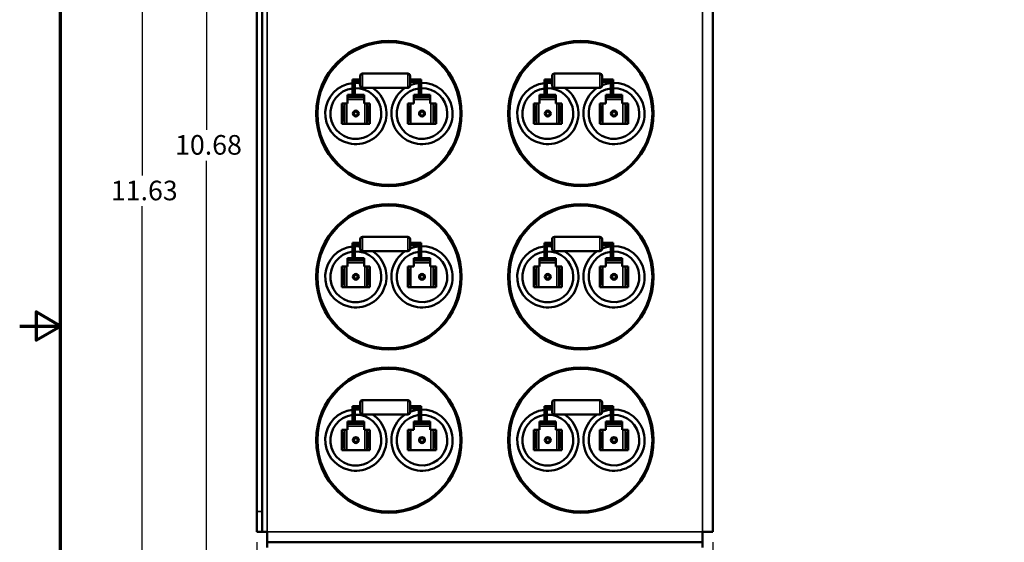
# Model space of a CAD drawing. Units: inches. Extents: x 0.3 to 33.7, y 0.7 to 21.3.
# Drawn here: x 0.3 to 12.3, y 8.4 to 14.8 of the extents above; entities that cross this region are included whole.
import ezdxf

# ---------------------------------------------------------------- set-up
doc = ezdxf.new("R2010")
doc.units = ezdxf.units.IN
doc.header["$LTSCALE"] = 2
doc.header["$MEASUREMENT"] = 0
doc.layers.get('0').update_dxf_attribs({"lineweight": 25})
for name, color, linetype, lineweight in [('Border (ANSI)', 7, 'Continuous', 70), ('Dimension (ANSI)', 7, 'Continuous', 25), ('Visible (ANSI)', 7, 'Continuous', 50), ('Visible Narrow (ANSI)', 7, 'Continuous', 35)]:
    doc.layers.add(name, color=color, linetype=linetype, lineweight=lineweight)
doc.styles.add('Note Text (ANSI)', font='tahoma.ttf')
doc.dimstyles.new('Default (ANSI)', dxfattribs={"dimscale": 2, "dimtxt": 0.12, "dimasz": 0.098425, "dimexe": 0.125, "dimexo": 0.0625, "dimgap": 0.031496, "dimtad": 0, "dimtih": 1, "dimtoh": 1, "dimrnd": 1e-08, "dimzin": 0, "dimdsep": 46, "dimtxsty": 'Note Text (ANSI)', "dimcen": 0.09, "dimdle": 0.393701, "dimclrd": 256, "dimclre": 256, "dimclrt": 256, "dimadec": 0, "dimazin": 1, "dimtfac": 1, "dimtofl": 0, "dimtmove": 0, "dimatfit": 3, "dimfxl": 1, "dimtolj": 1, "dimtzin": 4, "dimlwd": -1, "dimlwe": -1, "dimarcsym": 0})

# ---------------------------------------------------------------- blocks, each defined once
blk = doc.blocks.new('Borders Default Border')
at = {"layer": 'Border (ANSI)', "flags": 128}
for points in [[(0.38, 0.62), (0.38, 10.38), (16.62, 10.38), (16.62, 0.62), (0.38, 0.62)], [(0.13, 5.5), (0.38, 5.5), (0.23, 5.5866), (0.23, 5.4134), (0.38, 5.5)]]:
    blk.add_lwpolyline(points, dxfattribs=at)
blk = doc.blocks.new('*D34')
at = {"layer": 'Defpoints', "color": 0, "transparency": 16777216}
for p in [(3.163, 8.479), (4.04, 7.588), (4.04, 6.419)]:
    blk.add_point(p, dxfattribs=at)
at = {"layer": 'Dimension (ANSI)', "transparency": 16777216}
for p, q in [((3.163, 8.354), (3.163, 6.169)), ((4.04, 7.463), (4.04, 6.169)), ((3.163, 6.419), (2.966, 6.419)), ((3.843, 6.419), (3.36, 6.419))]:
    blk.add_line(p, q, dxfattribs=at)
for points in [[(3.36, 6.452), (3.36, 6.387), (3.163, 6.419)], [(3.843, 6.452), (3.843, 6.387), (4.04, 6.419)]]:
    blk.add_solid(points, dxfattribs=at)
at = {"layer": 'Dimension (ANSI)', "transparency": 16777216, "insert": (2.288, 6.545), "char_height": 0.24, "attachment_point": 1, "style": 'Note Text (ANSI)'}
blk.add_mtext('\\A1;0.88', dxfattribs=at)
blk = doc.blocks.new('*D36')
at = {"layer": 'Defpoints', "color": 0, "transparency": 16777216}
for p in [(4.04, 18.519), (2.548, 7.838), (4.04, 7.838)]:
    blk.add_point(p, dxfattribs=at)
at = {"layer": 'Dimension (ANSI)', "transparency": 16777216}
for p, q in [((3.915, 18.519), (2.298, 18.519)), ((2.548, 18.322), (2.548, 13.403)), ((2.548, 8.035), (2.548, 13.026)), ((3.915, 7.838), (2.298, 7.838))]:
    blk.add_line(p, q, dxfattribs=at)
for points in [[(2.515, 18.322), (2.581, 18.322), (2.548, 18.519)], [(2.515, 8.035), (2.581, 8.035), (2.548, 7.838)]]:
    blk.add_solid(points, dxfattribs=at)
at = {"layer": 'Dimension (ANSI)', "transparency": 16777216, "insert": (2.162, 13.34), "char_height": 0.24, "attachment_point": 1, "style": 'Note Text (ANSI)'}
blk.add_mtext('\\A1;10.68', dxfattribs=at)
blk = doc.blocks.new('*D37')
at = {"layer": 'Defpoints', "color": 0, "transparency": 16777216}
for p in [(3.54, 18.917), (1.759, 7.288), (3.54, 7.288)]:
    blk.add_point(p, dxfattribs=at)
at = {"layer": 'Dimension (ANSI)', "transparency": 16777216}
for p, q in [((3.415, 18.917), (1.509, 18.917)), ((1.759, 18.72), (1.759, 12.844)), ((1.759, 7.485), (1.759, 12.468)), ((3.415, 7.288), (1.509, 7.288))]:
    blk.add_line(p, q, dxfattribs=at)
for points in [[(1.726, 18.72), (1.792, 18.72), (1.759, 18.917)], [(1.726, 7.485), (1.792, 7.485), (1.759, 7.288)]]:
    blk.add_solid(points, dxfattribs=at)
at = {"layer": 'Dimension (ANSI)', "transparency": 16777216, "insert": (1.376, 12.781), "char_height": 0.24, "attachment_point": 1, "style": 'Note Text (ANSI)'}
blk.add_mtext('\\A1;11.63', dxfattribs=at)
blk = doc.blocks.new('*D40')
at = {"layer": 'Defpoints', "color": 0, "transparency": 16777216}
for p in [(3.163, 8.479), (8.747, 8.479), (8.747, 5.801)]:
    blk.add_point(p, dxfattribs=at)
at = {"layer": 'Dimension (ANSI)', "transparency": 16777216}
for p, q in [((3.163, 8.354), (3.163, 5.551)), ((8.747, 8.354), (8.747, 5.551)), ((3.36, 5.801), (5.595, 5.801)), ((8.55, 5.801), (6.33, 5.801))]:
    blk.add_line(p, q, dxfattribs=at)
for points in [[(3.36, 5.834), (3.36, 5.769), (3.163, 5.801)], [(8.55, 5.834), (8.55, 5.769), (8.747, 5.801)]]:
    blk.add_solid(points, dxfattribs=at)
at = {"layer": 'Dimension (ANSI)', "transparency": 16777216, "insert": (5.658, 5.927), "char_height": 0.24, "attachment_point": 1, "style": 'Note Text (ANSI)'}
blk.add_mtext('\\A1;5.58', dxfattribs=at)

msp = doc.modelspace()

# ---------------------------------------------------------------- linework, layer by layer
at = {"layer": 'Visible (ANSI)'}
for p, q in [((8.7468, 17.4786), (8.7468, 8.4786)), ((3.1628, 17.2286), (3.1628, 8.7286)), ((3.2263, 17.2286), (3.2263, 8.7286)), ((4.3478, 14.0056), (4.3328, 14.0206)), ((4.3328, 14.0206), (4.3328, 13.8626)), ((4.4278, 14.0206), (4.3328, 14.0206)), ((4.3628, 13.9906), (4.3478, 14.0056)), ((4.3628, 13.9906), (4.3628, 13.8626)), ((4.4278, 13.9906), (4.3628, 13.9906)), ((4.4278, 13.9476), (4.4278, 14.0636)), ((5.0098, 14.0936), (4.4578, 14.0936)), ((5.0398, 14.0636), (5.0398, 13.9476)), ((5.0398, 14.0206), (5.1748, 14.0206)), ((5.0398, 13.9906), (5.1448, 13.9906)), ((5.1598, 14.0056), (5.1448, 13.9906)), ((5.1448, 13.9906), (5.1448, 13.8626)), ((5.1748, 14.0206), (5.1598, 14.0056)), ((5.1748, 14.0206), (5.1748, 13.8626)), ((6.6978, 14.0056), (6.6828, 14.0206)), ((6.6828, 14.0206), (6.6828, 13.8626)), ((6.7778, 14.0206), (6.6828, 14.0206)), ((6.7128, 13.9906), (6.6978, 14.0056)), ((6.7128, 13.9906), (6.7128, 13.8626)), ((6.7778, 13.9906), (6.7128, 13.9906)), ((6.7778, 13.9476), (6.7778, 14.0636)), ((7.3598, 14.0936), (6.8078, 14.0936)), ((7.3898, 14.0636), (7.3898, 13.9476)), ((7.3898, 14.0206), (7.5248, 14.0206)), ((7.3898, 13.9906), (7.4948, 13.9906)), ((7.5098, 14.0056), (7.4948, 13.9906)), ((7.4948, 13.9906), (7.4948, 13.8626)), ((7.5248, 14.0206), (7.5098, 14.0056)), ((7.5248, 14.0206), (7.5248, 13.8626)), ((4.3328, 13.8626), (4.3328, 13.8326)), ((4.3628, 13.8326), (4.3628, 13.8626)), ((5.0098, 13.9176), (4.4578, 13.9176)), ((5.1448, 13.8626), (5.1448, 13.8326)), ((5.1748, 13.8326), (5.1748, 13.8626)), ((6.6828, 13.8626), (6.6828, 13.8326)), ((6.7128, 13.8326), (6.7128, 13.8626)), ((7.3598, 13.9176), (6.8078, 13.9176)), ((7.4948, 13.8626), (7.4948, 13.8326)), ((7.5248, 13.8326), (7.5248, 13.8626)), ((4.2748, 13.8036), (4.2748, 13.8326)), ((4.2748, 13.8326), (4.4748, 13.8326)), ((4.2748, 13.8036), (4.2748, 13.7736)), ((4.4748, 13.8036), (4.2748, 13.8036)), ((4.2748, 13.7736), (4.2748, 13.7286)), ((4.4748, 13.8326), (4.4748, 13.8036)), ((4.4748, 13.7736), (4.4748, 13.8036)), ((4.4748, 13.7286), (4.4748, 13.7736)), ((5.0848, 13.8036), (5.0848, 13.8326)), ((5.0848, 13.8326), (5.2848, 13.8326)), ((5.2848, 13.8036), (5.0848, 13.8036)), ((5.0849, 13.8036), (5.0849, 13.7736)), ((5.0849, 13.7736), (5.0849, 13.7286)), ((5.2848, 13.8326), (5.2848, 13.8036)), ((5.2848, 13.7736), (5.2848, 13.8036)), ((5.2849, 13.8036), (5.2848, 13.8036)), ((5.2849, 13.7286), (5.2849, 13.8036)), ((6.6248, 13.8036), (6.6248, 13.8326)), ((6.6248, 13.8326), (6.8248, 13.8326)), ((6.6248, 13.8036), (6.6248, 13.7736)), ((6.8248, 13.8036), (6.6248, 13.8036)), ((6.6248, 13.7736), (6.6248, 13.7286)), ((6.8248, 13.8326), (6.8248, 13.8036)), ((6.8248, 13.7736), (6.8248, 13.8036)), ((6.8248, 13.7286), (6.8248, 13.7736)), ((7.4348, 13.8036), (7.4348, 13.8326)), ((7.4348, 13.8326), (7.6348, 13.8326)), ((7.6348, 13.8036), (7.4348, 13.8036)), ((7.4349, 13.8036), (7.4349, 13.7736)), ((7.4349, 13.7736), (7.4349, 13.7286)), ((7.6348, 13.8326), (7.6348, 13.8036)), ((7.6348, 13.7736), (7.6348, 13.8036)), ((7.6349, 13.8036), (7.6348, 13.8036)), ((7.6349, 13.7286), (7.6349, 13.8036)), ((4.2348, 13.7286), (4.2028, 13.7286)), ((4.2028, 13.7286), (4.2028, 13.6966)), ((4.2108, 13.6886), (4.2028, 13.6966)), ((4.2028, 13.6966), (4.2028, 13.5106)), ((4.2108, 13.5186), (4.2108, 13.6886)), ((4.2108, 13.6886), (4.2268, 13.6886)), ((4.2348, 13.6966), (4.2268, 13.6886)), ((4.2268, 13.6886), (4.2268, 13.5186)), ((4.2648, 13.7286), (4.2348, 13.7286)), ((4.2348, 13.6966), (4.2348, 13.7286)), ((4.2348, 13.5106), (4.2348, 13.6966)), ((4.2748, 13.7286), (4.2648, 13.7286)), ((4.4848, 13.7286), (4.4748, 13.7286)), ((4.5148, 13.7286), (4.4848, 13.7286)), ((4.5468, 13.7286), (4.5148, 13.7286)), ((4.5148, 13.7286), (4.5148, 13.6966)), ((4.5228, 13.6886), (4.5148, 13.6966)), ((4.5148, 13.6966), (4.5148, 13.5106)), ((4.5228, 13.5186), (4.5228, 13.6886)), ((4.5228, 13.6886), (4.5388, 13.6886)), ((4.5468, 13.6966), (4.5388, 13.6886)), ((4.5388, 13.6886), (4.5388, 13.5186)), ((4.5468, 13.6966), (4.5468, 13.7286)), ((4.5468, 13.5106), (4.5468, 13.6966)), ((5.0448, 13.7286), (5.0128, 13.7286)), ((5.0128, 13.7286), (5.0128, 13.6966)), ((5.0208, 13.6886), (5.0128, 13.6966)), ((5.0128, 13.6966), (5.0128, 13.5106)), ((5.0208, 13.5186), (5.0208, 13.6886)), ((5.0208, 13.6886), (5.0368, 13.6886)), ((5.0448, 13.6966), (5.0368, 13.6886)), ((5.0368, 13.6886), (5.0368, 13.5186)), ((5.0448, 13.6966), (5.0448, 13.7286)), ((5.0448, 13.5106), (5.0448, 13.6966)), ((5.0849, 13.7286), (5.0449, 13.7286)), ((5.0449, 13.7286), (5.0449, 13.4786)), ((5.2948, 13.7286), (5.2849, 13.7286)), ((5.3248, 13.7286), (5.2948, 13.7286)), ((5.3568, 13.7286), (5.3248, 13.7286)), ((5.3248, 13.7286), (5.3248, 13.6966)), ((5.3328, 13.6886), (5.3248, 13.6966)), ((5.3248, 13.6966), (5.3248, 13.5106)), ((5.3328, 13.5186), (5.3328, 13.6886)), ((5.3328, 13.6886), (5.3488, 13.6886)), ((5.3568, 13.6966), (5.3488, 13.6886)), ((5.3488, 13.6886), (5.3488, 13.5186)), ((5.3568, 13.6966), (5.3568, 13.7286)), ((5.3568, 13.5106), (5.3568, 13.6966)), ((6.5848, 13.7286), (6.5528, 13.7286)), ((6.5528, 13.7286), (6.5528, 13.6966)), ((6.5608, 13.6886), (6.5528, 13.6966)), ((6.5528, 13.6966), (6.5528, 13.5106)), ((6.5608, 13.5186), (6.5608, 13.6886)), ((6.5608, 13.6886), (6.5768, 13.6886)), ((6.5848, 13.6966), (6.5768, 13.6886)), ((6.5768, 13.6886), (6.5768, 13.5186)), ((6.6148, 13.7286), (6.5848, 13.7286)), ((6.5848, 13.6966), (6.5848, 13.7286)), ((6.5848, 13.5106), (6.5848, 13.6966)), ((6.6248, 13.7286), (6.6148, 13.7286)), ((6.8348, 13.7286), (6.8248, 13.7286)), ((6.8648, 13.7286), (6.8348, 13.7286)), ((6.8968, 13.7286), (6.8648, 13.7286)), ((6.8648, 13.7286), (6.8648, 13.6966)), ((6.8728, 13.6886), (6.8648, 13.6966)), ((6.8648, 13.6966), (6.8648, 13.5106)), ((6.8728, 13.5186), (6.8728, 13.6886)), ((6.8728, 13.6886), (6.8888, 13.6886)), ((6.8968, 13.6966), (6.8888, 13.6886)), ((6.8888, 13.6886), (6.8888, 13.5186)), ((6.8968, 13.6966), (6.8968, 13.7286)), ((6.8968, 13.5106), (6.8968, 13.6966)), ((7.3948, 13.7286), (7.3628, 13.7286)), ((7.3628, 13.7286), (7.3628, 13.6966)), ((7.3708, 13.6886), (7.3628, 13.6966)), ((7.3628, 13.6966), (7.3628, 13.5106)), ((7.3708, 13.5186), (7.3708, 13.6886)), ((7.3708, 13.6886), (7.3868, 13.6886)), ((7.3948, 13.6966), (7.3868, 13.6886)), ((7.3868, 13.6886), (7.3868, 13.5186)), ((7.3948, 13.6966), (7.3948, 13.7286)), ((7.3948, 13.5106), (7.3948, 13.6966)), ((7.4349, 13.7286), (7.3949, 13.7286)), ((7.3949, 13.7286), (7.3949, 13.4786)), ((7.6448, 13.7286), (7.6349, 13.7286)), ((7.6748, 13.7286), (7.6448, 13.7286)), ((7.7068, 13.7286), (7.6748, 13.7286)), ((7.6748, 13.7286), (7.6748, 13.6966)), ((7.6828, 13.6886), (7.6748, 13.6966)), ((7.6748, 13.6966), (7.6748, 13.5106)), ((7.6828, 13.5186), (7.6828, 13.6886)), ((7.6828, 13.6886), (7.6988, 13.6886)), ((7.7068, 13.6966), (7.6988, 13.6886)), ((7.6988, 13.6886), (7.6988, 13.5186)), ((7.7068, 13.6966), (7.7068, 13.7286)), ((7.7068, 13.5106), (7.7068, 13.6966)), ((4.2028, 13.5106), (4.2108, 13.5186)), ((4.2028, 13.5106), (4.2028, 13.4786)), ((4.2268, 13.5186), (4.2108, 13.5186)), ((4.2268, 13.5186), (4.2348, 13.5106)), ((4.2348, 13.4786), (4.2348, 13.5106)), ((4.5148, 13.5106), (4.5228, 13.5186)), ((4.5148, 13.5106), (4.5148, 13.4786)), ((4.5388, 13.5186), (4.5228, 13.5186)), ((4.5388, 13.5186), (4.5468, 13.5106)), ((4.5468, 13.4786), (4.5468, 13.5106)), ((5.0128, 13.5106), (5.0208, 13.5186)), ((5.0128, 13.5106), (5.0128, 13.4786)), ((5.0368, 13.5186), (5.0208, 13.5186)), ((5.0368, 13.5186), (5.0448, 13.5106)), ((5.0448, 13.4786), (5.0448, 13.5106)), ((5.3248, 13.5106), (5.3328, 13.5186)), ((5.3248, 13.5106), (5.3248, 13.4786)), ((5.3488, 13.5186), (5.3328, 13.5186)), ((5.3488, 13.5186), (5.3568, 13.5106)), ((5.3568, 13.4786), (5.3568, 13.5106)), ((6.5528, 13.5106), (6.5608, 13.5186)), ((6.5528, 13.5106), (6.5528, 13.4786)), ((6.5768, 13.5186), (6.5608, 13.5186)), ((6.5768, 13.5186), (6.5848, 13.5106)), ((6.5848, 13.4786), (6.5848, 13.5106)), ((6.8648, 13.5106), (6.8728, 13.5186)), ((6.8648, 13.5106), (6.8648, 13.4786)), ((6.8888, 13.5186), (6.8728, 13.5186)), ((6.8888, 13.5186), (6.8968, 13.5106)), ((6.8968, 13.4786), (6.8968, 13.5106)), ((7.3628, 13.5106), (7.3708, 13.5186)), ((7.3628, 13.5106), (7.3628, 13.4786)), ((7.3868, 13.5186), (7.3708, 13.5186)), ((7.3868, 13.5186), (7.3948, 13.5106)), ((7.3948, 13.4786), (7.3948, 13.5106)), ((7.6748, 13.5106), (7.6828, 13.5186)), ((7.6748, 13.5106), (7.6748, 13.4786)), ((7.6988, 13.5186), (7.6828, 13.5186)), ((7.6988, 13.5186), (7.7068, 13.5106)), ((7.7068, 13.4786), (7.7068, 13.5106)), ((4.2028, 13.4786), (4.2348, 13.4786)), ((4.2348, 13.4786), (4.2648, 13.4786)), ((4.2648, 13.4786), (4.4848, 13.4786)), ((4.4848, 13.4786), (4.5148, 13.4786)), ((4.5148, 13.4786), (4.5468, 13.4786)), ((5.0128, 13.4786), (5.0448, 13.4786)), ((5.0449, 13.4786), (5.2948, 13.4786)), ((5.2948, 13.4786), (5.3248, 13.4786)), ((5.3248, 13.4786), (5.3568, 13.4786)), ((6.5528, 13.4786), (6.5848, 13.4786)), ((6.5848, 13.4786), (6.6148, 13.4786)), ((6.6148, 13.4786), (6.8348, 13.4786)), ((6.8348, 13.4786), (6.8648, 13.4786)), ((6.8648, 13.4786), (6.8968, 13.4786)), ((7.3628, 13.4786), (7.3948, 13.4786)), ((7.3949, 13.4786), (7.6448, 13.4786)), ((7.6448, 13.4786), (7.6748, 13.4786)), ((7.6748, 13.4786), (7.7068, 13.4786)), ((4.4278, 11.9476), (4.4278, 12.0636)), ((5.0098, 12.0936), (4.4578, 12.0936)), ((5.0398, 12.0636), (5.0398, 11.9476)), ((6.7778, 11.9476), (6.7778, 12.0636)), ((7.3598, 12.0936), (6.8078, 12.0936)), ((7.3898, 12.0636), (7.3898, 11.9476)), ((4.3478, 12.0056), (4.3328, 12.0206)), ((4.3328, 12.0206), (4.3328, 11.8626)), ((4.4278, 12.0206), (4.3328, 12.0206)), ((4.3628, 11.9906), (4.3478, 12.0056)), ((4.3628, 11.9906), (4.3628, 11.8626)), ((4.4278, 11.9906), (4.3628, 11.9906)), ((5.0398, 12.0206), (5.1748, 12.0206)), ((5.0398, 11.9906), (5.1448, 11.9906)), ((5.1598, 12.0056), (5.1448, 11.9906)), ((5.1448, 11.9906), (5.1448, 11.8626)), ((5.1748, 12.0206), (5.1598, 12.0056)), ((5.1748, 12.0206), (5.1748, 11.8626)), ((6.6978, 12.0056), (6.6828, 12.0206)), ((6.6828, 12.0206), (6.6828, 11.8626)), ((6.7778, 12.0206), (6.6828, 12.0206)), ((6.7128, 11.9906), (6.6978, 12.0056)), ((6.7128, 11.9906), (6.7128, 11.8626)), ((6.7778, 11.9906), (6.7128, 11.9906)), ((7.3898, 12.0206), (7.5248, 12.0206)), ((7.3898, 11.9906), (7.4948, 11.9906)), ((7.5098, 12.0056), (7.4948, 11.9906)), ((7.4948, 11.9906), (7.4948, 11.8626)), ((7.5248, 12.0206), (7.5098, 12.0056)), ((7.5248, 12.0206), (7.5248, 11.8626)), ((4.2748, 11.8036), (4.2748, 11.8326)), ((4.2748, 11.8326), (4.4748, 11.8326)), ((4.3328, 11.8626), (4.3328, 11.8326)), ((4.3628, 11.8326), (4.3628, 11.8626)), ((5.0098, 11.9176), (4.4578, 11.9176)), ((4.4748, 11.8326), (4.4748, 11.8036)), ((5.0848, 11.8036), (5.0848, 11.8326)), ((5.0848, 11.8326), (5.2848, 11.8326)), ((5.1448, 11.8626), (5.1448, 11.8326)), ((5.1748, 11.8326), (5.1748, 11.8626)), ((5.2848, 11.8326), (5.2848, 11.8036)), ((6.6248, 11.8036), (6.6248, 11.8326)), ((6.6248, 11.8326), (6.8248, 11.8326)), ((6.6828, 11.8626), (6.6828, 11.8326)), ((6.7128, 11.8326), (6.7128, 11.8626)), ((7.3598, 11.9176), (6.8078, 11.9176)), ((6.8248, 11.8326), (6.8248, 11.8036)), ((7.4348, 11.8036), (7.4348, 11.8326)), ((7.4348, 11.8326), (7.6348, 11.8326)), ((7.4948, 11.8626), (7.4948, 11.8326)), ((7.5248, 11.8326), (7.5248, 11.8626)), ((7.6348, 11.8326), (7.6348, 11.8036)), ((4.2348, 11.7286), (4.2028, 11.7286)), ((4.2028, 11.7286), (4.2028, 11.6966)), ((4.2108, 11.6886), (4.2028, 11.6966)), ((4.2028, 11.6966), (4.2028, 11.5106)), ((4.2348, 11.6966), (4.2268, 11.6886)), ((4.2648, 11.7286), (4.2348, 11.7286)), ((4.2348, 11.6966), (4.2348, 11.7286)), ((4.2348, 11.5106), (4.2348, 11.6966)), ((4.2748, 11.7286), (4.2648, 11.7286)), ((4.2748, 11.8036), (4.2748, 11.7736)), ((4.4748, 11.8036), (4.2748, 11.8036)), ((4.2748, 11.7736), (4.2748, 11.7286)), ((4.4748, 11.7736), (4.4748, 11.8036)), ((4.4748, 11.7286), (4.4748, 11.7736)), ((4.4848, 11.7286), (4.4748, 11.7286)), ((4.5148, 11.7286), (4.4848, 11.7286)), ((4.5468, 11.7286), (4.5148, 11.7286)), ((4.5148, 11.7286), (4.5148, 11.6966)), ((4.5228, 11.6886), (4.5148, 11.6966)), ((4.5148, 11.6966), (4.5148, 11.5106)), ((4.5468, 11.6966), (4.5388, 11.6886)), ((4.5468, 11.6966), (4.5468, 11.7286)), ((4.5468, 11.5106), (4.5468, 11.6966)), ((5.0448, 11.7286), (5.0128, 11.7286)), ((5.0128, 11.7286), (5.0128, 11.6966)), ((5.0208, 11.6886), (5.0128, 11.6966)), ((5.0128, 11.6966), (5.0128, 11.5106)), ((5.0448, 11.6966), (5.0368, 11.6886)), ((5.0448, 11.6966), (5.0448, 11.7286)), ((5.0448, 11.5106), (5.0448, 11.6966)), ((5.0849, 11.7286), (5.0449, 11.7286)), ((5.0449, 11.7286), (5.0449, 11.4786)), ((5.2848, 11.8036), (5.0848, 11.8036)), ((5.0849, 11.8036), (5.0849, 11.7736)), ((5.0849, 11.7736), (5.0849, 11.7286)), ((5.2848, 11.7736), (5.2848, 11.8036)), ((5.2849, 11.8036), (5.2848, 11.8036)), ((5.2849, 11.7286), (5.2849, 11.8036)), ((5.2948, 11.7286), (5.2849, 11.7286)), ((5.3248, 11.7286), (5.2948, 11.7286)), ((5.3568, 11.7286), (5.3248, 11.7286)), ((5.3248, 11.7286), (5.3248, 11.6966)), ((5.3328, 11.6886), (5.3248, 11.6966)), ((5.3248, 11.6966), (5.3248, 11.5106)), ((5.3568, 11.6966), (5.3488, 11.6886)), ((5.3568, 11.6966), (5.3568, 11.7286)), ((5.3568, 11.5106), (5.3568, 11.6966)), ((6.5848, 11.7286), (6.5528, 11.7286)), ((6.5528, 11.7286), (6.5528, 11.6966)), ((6.5608, 11.6886), (6.5528, 11.6966)), ((6.5528, 11.6966), (6.5528, 11.5106)), ((6.5848, 11.6966), (6.5768, 11.6886)), ((6.6148, 11.7286), (6.5848, 11.7286)), ((6.5848, 11.6966), (6.5848, 11.7286)), ((6.5848, 11.5106), (6.5848, 11.6966)), ((6.6248, 11.7286), (6.6148, 11.7286)), ((6.6248, 11.8036), (6.6248, 11.7736)), ((6.8248, 11.8036), (6.6248, 11.8036)), ((6.6248, 11.7736), (6.6248, 11.7286)), ((6.8248, 11.7736), (6.8248, 11.8036)), ((6.8248, 11.7286), (6.8248, 11.7736)), ((6.8348, 11.7286), (6.8248, 11.7286)), ((6.8648, 11.7286), (6.8348, 11.7286)), ((6.8968, 11.7286), (6.8648, 11.7286)), ((6.8648, 11.7286), (6.8648, 11.6966)), ((6.8728, 11.6886), (6.8648, 11.6966)), ((6.8648, 11.6966), (6.8648, 11.5106)), ((6.8968, 11.6966), (6.8888, 11.6886)), ((6.8968, 11.6966), (6.8968, 11.7286)), ((6.8968, 11.5106), (6.8968, 11.6966)), ((7.3948, 11.7286), (7.3628, 11.7286)), ((7.3628, 11.7286), (7.3628, 11.6966)), ((7.3708, 11.6886), (7.3628, 11.6966)), ((7.3628, 11.6966), (7.3628, 11.5106)), ((7.3948, 11.6966), (7.3868, 11.6886)), ((7.3948, 11.6966), (7.3948, 11.7286)), ((7.3948, 11.5106), (7.3948, 11.6966)), ((7.4349, 11.7286), (7.3949, 11.7286)), ((7.3949, 11.7286), (7.3949, 11.4786)), ((7.6348, 11.8036), (7.4348, 11.8036)), ((7.4349, 11.8036), (7.4349, 11.7736)), ((7.4349, 11.7736), (7.4349, 11.7286)), ((7.6348, 11.7736), (7.6348, 11.8036)), ((7.6349, 11.8036), (7.6348, 11.8036)), ((7.6349, 11.7286), (7.6349, 11.8036)), ((7.6448, 11.7286), (7.6349, 11.7286)), ((7.6748, 11.7286), (7.6448, 11.7286)), ((7.7068, 11.7286), (7.6748, 11.7286)), ((7.6748, 11.7286), (7.6748, 11.6966)), ((7.6828, 11.6886), (7.6748, 11.6966)), ((7.6748, 11.6966), (7.6748, 11.5106)), ((7.7068, 11.6966), (7.6988, 11.6886)), ((7.7068, 11.6966), (7.7068, 11.7286)), ((7.7068, 11.5106), (7.7068, 11.6966)), ((4.2108, 11.5186), (4.2108, 11.6886)), ((4.2108, 11.6886), (4.2268, 11.6886)), ((4.2268, 11.6886), (4.2268, 11.5186)), ((4.5228, 11.5186), (4.5228, 11.6886)), ((4.5228, 11.6886), (4.5388, 11.6886)), ((4.5388, 11.6886), (4.5388, 11.5186)), ((5.0208, 11.5186), (5.0208, 11.6886)), ((5.0208, 11.6886), (5.0368, 11.6886)), ((5.0368, 11.6886), (5.0368, 11.5186)), ((5.3328, 11.5186), (5.3328, 11.6886)), ((5.3328, 11.6886), (5.3488, 11.6886)), ((5.3488, 11.6886), (5.3488, 11.5186)), ((6.5608, 11.5186), (6.5608, 11.6886)), ((6.5608, 11.6886), (6.5768, 11.6886)), ((6.5768, 11.6886), (6.5768, 11.5186)), ((6.8728, 11.5186), (6.8728, 11.6886)), ((6.8728, 11.6886), (6.8888, 11.6886)), ((6.8888, 11.6886), (6.8888, 11.5186)), ((7.3708, 11.5186), (7.3708, 11.6886)), ((7.3708, 11.6886), (7.3868, 11.6886)), ((7.3868, 11.6886), (7.3868, 11.5186)), ((7.6828, 11.5186), (7.6828, 11.6886)), ((7.6828, 11.6886), (7.6988, 11.6886)), ((7.6988, 11.6886), (7.6988, 11.5186)), ((4.2028, 11.5106), (4.2108, 11.5186)), ((4.2028, 11.5106), (4.2028, 11.4786)), ((4.2028, 11.4786), (4.2348, 11.4786)), ((4.2268, 11.5186), (4.2108, 11.5186)), ((4.2268, 11.5186), (4.2348, 11.5106)), ((4.2348, 11.4786), (4.2348, 11.5106)), ((4.2348, 11.4786), (4.2648, 11.4786)), ((4.2648, 11.4786), (4.4848, 11.4786)), ((4.4848, 11.4786), (4.5148, 11.4786)), ((4.5148, 11.5106), (4.5228, 11.5186)), ((4.5148, 11.5106), (4.5148, 11.4786)), ((4.5148, 11.4786), (4.5468, 11.4786)), ((4.5388, 11.5186), (4.5228, 11.5186)), ((4.5388, 11.5186), (4.5468, 11.5106)), ((4.5468, 11.4786), (4.5468, 11.5106)), ((5.0128, 11.5106), (5.0208, 11.5186)), ((5.0128, 11.5106), (5.0128, 11.4786)), ((5.0128, 11.4786), (5.0448, 11.4786)), ((5.0368, 11.5186), (5.0208, 11.5186)), ((5.0368, 11.5186), (5.0448, 11.5106)), ((5.0448, 11.4786), (5.0448, 11.5106)), ((5.0449, 11.4786), (5.2948, 11.4786)), ((5.2948, 11.4786), (5.3248, 11.4786)), ((5.3248, 11.5106), (5.3328, 11.5186)), ((5.3248, 11.5106), (5.3248, 11.4786)), ((5.3248, 11.4786), (5.3568, 11.4786)), ((5.3488, 11.5186), (5.3328, 11.5186)), ((5.3488, 11.5186), (5.3568, 11.5106)), ((5.3568, 11.4786), (5.3568, 11.5106)), ((6.5528, 11.5106), (6.5608, 11.5186)), ((6.5528, 11.5106), (6.5528, 11.4786)), ((6.5528, 11.4786), (6.5848, 11.4786)), ((6.5768, 11.5186), (6.5608, 11.5186)), ((6.5768, 11.5186), (6.5848, 11.5106)), ((6.5848, 11.4786), (6.5848, 11.5106)), ((6.5848, 11.4786), (6.6148, 11.4786)), ((6.6148, 11.4786), (6.8348, 11.4786)), ((6.8348, 11.4786), (6.8648, 11.4786)), ((6.8648, 11.5106), (6.8728, 11.5186)), ((6.8648, 11.5106), (6.8648, 11.4786)), ((6.8648, 11.4786), (6.8968, 11.4786)), ((6.8888, 11.5186), (6.8728, 11.5186)), ((6.8888, 11.5186), (6.8968, 11.5106)), ((6.8968, 11.4786), (6.8968, 11.5106)), ((7.3628, 11.5106), (7.3708, 11.5186)), ((7.3628, 11.5106), (7.3628, 11.4786)), ((7.3628, 11.4786), (7.3948, 11.4786)), ((7.3868, 11.5186), (7.3708, 11.5186)), ((7.3868, 11.5186), (7.3948, 11.5106)), ((7.3948, 11.4786), (7.3948, 11.5106)), ((7.3949, 11.4786), (7.6448, 11.4786)), ((7.6448, 11.4786), (7.6748, 11.4786)), ((7.6748, 11.5106), (7.6828, 11.5186)), ((7.6748, 11.5106), (7.6748, 11.4786)), ((7.6748, 11.4786), (7.7068, 11.4786)), ((7.6988, 11.5186), (7.6828, 11.5186)), ((7.6988, 11.5186), (7.7068, 11.5106)), ((7.7068, 11.4786), (7.7068, 11.5106)), ((4.3478, 10.0056), (4.3328, 10.0206)), ((4.3328, 10.0206), (4.3328, 9.8626)), ((4.4278, 10.0206), (4.3328, 10.0206)), ((4.3628, 9.9906), (4.3478, 10.0056)), ((4.4278, 9.9476), (4.4278, 10.0636)), ((5.0098, 10.0936), (4.4578, 10.0936)), ((5.0398, 10.0636), (5.0398, 9.9476)), ((5.0398, 10.0206), (5.1748, 10.0206)), ((5.1598, 10.0056), (5.1448, 9.9906)), ((5.1748, 10.0206), (5.1598, 10.0056)), ((5.1748, 10.0206), (5.1748, 9.8626)), ((6.6978, 10.0056), (6.6828, 10.0206)), ((6.6828, 10.0206), (6.6828, 9.8626)), ((6.7778, 10.0206), (6.6828, 10.0206)), ((6.7128, 9.9906), (6.6978, 10.0056)), ((6.7778, 9.9476), (6.7778, 10.0636)), ((7.3598, 10.0936), (6.8078, 10.0936)), ((7.3898, 10.0636), (7.3898, 9.9476)), ((7.3898, 10.0206), (7.5248, 10.0206)), ((7.5098, 10.0056), (7.4948, 9.9906)), ((7.5248, 10.0206), (7.5098, 10.0056)), ((7.5248, 10.0206), (7.5248, 9.8626)), ((4.3628, 9.9906), (4.3628, 9.8626)), ((4.4278, 9.9906), (4.3628, 9.9906)), ((5.0098, 9.9176), (4.4578, 9.9176)), ((5.0398, 9.9906), (5.1448, 9.9906)), ((5.1448, 9.9906), (5.1448, 9.8626)), ((6.7128, 9.9906), (6.7128, 9.8626)), ((6.7778, 9.9906), (6.7128, 9.9906)), ((7.3598, 9.9176), (6.8078, 9.9176)), ((7.3898, 9.9906), (7.4948, 9.9906)), ((7.4948, 9.9906), (7.4948, 9.8626)), ((4.2748, 9.8036), (4.2748, 9.8326)), ((4.2748, 9.8326), (4.4748, 9.8326)), ((4.2748, 9.8036), (4.2748, 9.7736)), ((4.4748, 9.8036), (4.2748, 9.8036)), ((4.2748, 9.7736), (4.2748, 9.7286)), ((4.3328, 9.8626), (4.3328, 9.8326)), ((4.3628, 9.8326), (4.3628, 9.8626)), ((4.4748, 9.8326), (4.4748, 9.8036)), ((4.4748, 9.7736), (4.4748, 9.8036)), ((4.4748, 9.7286), (4.4748, 9.7736)), ((5.0848, 9.8036), (5.0848, 9.8326)), ((5.0848, 9.8326), (5.2848, 9.8326)), ((5.2848, 9.8036), (5.0848, 9.8036)), ((5.0849, 9.8036), (5.0849, 9.7736)), ((5.0849, 9.7736), (5.0849, 9.7286)), ((5.1448, 9.8626), (5.1448, 9.8326)), ((5.1748, 9.8326), (5.1748, 9.8626)), ((5.2848, 9.8326), (5.2848, 9.8036)), ((5.2848, 9.7736), (5.2848, 9.8036)), ((5.2849, 9.8036), (5.2848, 9.8036)), ((5.2849, 9.7286), (5.2849, 9.8036)), ((6.6248, 9.8036), (6.6248, 9.8326)), ((6.6248, 9.8326), (6.8248, 9.8326)), ((6.6248, 9.8036), (6.6248, 9.7736)), ((6.8248, 9.8036), (6.6248, 9.8036)), ((6.6248, 9.7736), (6.6248, 9.7286)), ((6.6828, 9.8626), (6.6828, 9.8326)), ((6.7128, 9.8326), (6.7128, 9.8626)), ((6.8248, 9.8326), (6.8248, 9.8036)), ((6.8248, 9.7736), (6.8248, 9.8036)), ((6.8248, 9.7286), (6.8248, 9.7736)), ((7.4348, 9.8036), (7.4348, 9.8326)), ((7.4348, 9.8326), (7.6348, 9.8326)), ((7.6348, 9.8036), (7.4348, 9.8036)), ((7.4349, 9.8036), (7.4349, 9.7736)), ((7.4349, 9.7736), (7.4349, 9.7286)), ((7.4948, 9.8626), (7.4948, 9.8326)), ((7.5248, 9.8326), (7.5248, 9.8626)), ((7.6348, 9.8326), (7.6348, 9.8036)), ((7.6348, 9.7736), (7.6348, 9.8036)), ((7.6349, 9.8036), (7.6348, 9.8036)), ((7.6349, 9.7286), (7.6349, 9.8036)), ((4.2348, 9.7286), (4.2028, 9.7286)), ((4.2028, 9.7286), (4.2028, 9.6966)), ((4.2108, 9.6886), (4.2028, 9.6966)), ((4.2028, 9.6966), (4.2028, 9.5106)), ((4.2108, 9.5186), (4.2108, 9.6886)), ((4.2108, 9.6886), (4.2268, 9.6886)), ((4.2348, 9.6966), (4.2268, 9.6886)), ((4.2268, 9.6886), (4.2268, 9.5186)), ((4.2648, 9.7286), (4.2348, 9.7286)), ((4.2348, 9.6966), (4.2348, 9.7286)), ((4.2348, 9.5106), (4.2348, 9.6966)), ((4.2748, 9.7286), (4.2648, 9.7286)), ((4.4848, 9.7286), (4.4748, 9.7286)), ((4.5148, 9.7286), (4.4848, 9.7286)), ((4.5468, 9.7286), (4.5148, 9.7286)), ((4.5148, 9.7286), (4.5148, 9.6966)), ((4.5228, 9.6886), (4.5148, 9.6966)), ((4.5148, 9.6966), (4.5148, 9.5106)), ((4.5228, 9.5186), (4.5228, 9.6886)), ((4.5228, 9.6886), (4.5388, 9.6886)), ((4.5468, 9.6966), (4.5388, 9.6886)), ((4.5388, 9.6886), (4.5388, 9.5186)), ((4.5468, 9.6966), (4.5468, 9.7286)), ((4.5468, 9.5106), (4.5468, 9.6966)), ((5.0448, 9.7286), (5.0128, 9.7286)), ((5.0128, 9.7286), (5.0128, 9.6966)), ((5.0208, 9.6886), (5.0128, 9.6966)), ((5.0128, 9.6966), (5.0128, 9.5106)), ((5.0208, 9.5186), (5.0208, 9.6886)), ((5.0208, 9.6886), (5.0368, 9.6886)), ((5.0448, 9.6966), (5.0368, 9.6886)), ((5.0368, 9.6886), (5.0368, 9.5186)), ((5.0448, 9.6966), (5.0448, 9.7286)), ((5.0448, 9.5106), (5.0448, 9.6966)), ((5.0849, 9.7286), (5.0449, 9.7286)), ((5.0449, 9.7286), (5.0449, 9.4786)), ((5.2948, 9.7286), (5.2849, 9.7286)), ((5.3248, 9.7286), (5.2948, 9.7286)), ((5.3568, 9.7286), (5.3248, 9.7286)), ((5.3248, 9.7286), (5.3248, 9.6966)), ((5.3328, 9.6886), (5.3248, 9.6966)), ((5.3248, 9.6966), (5.3248, 9.5106)), ((5.3328, 9.5186), (5.3328, 9.6886)), ((5.3328, 9.6886), (5.3488, 9.6886)), ((5.3568, 9.6966), (5.3488, 9.6886)), ((5.3488, 9.6886), (5.3488, 9.5186)), ((5.3568, 9.6966), (5.3568, 9.7286)), ((5.3568, 9.5106), (5.3568, 9.6966)), ((6.5848, 9.7286), (6.5528, 9.7286)), ((6.5528, 9.7286), (6.5528, 9.6966)), ((6.5608, 9.6886), (6.5528, 9.6966)), ((6.5528, 9.6966), (6.5528, 9.5106)), ((6.5608, 9.5186), (6.5608, 9.6886)), ((6.5608, 9.6886), (6.5768, 9.6886)), ((6.5848, 9.6966), (6.5768, 9.6886)), ((6.5768, 9.6886), (6.5768, 9.5186)), ((6.6148, 9.7286), (6.5848, 9.7286)), ((6.5848, 9.6966), (6.5848, 9.7286)), ((6.5848, 9.5106), (6.5848, 9.6966)), ((6.6248, 9.7286), (6.6148, 9.7286)), ((6.8348, 9.7286), (6.8248, 9.7286)), ((6.8648, 9.7286), (6.8348, 9.7286)), ((6.8968, 9.7286), (6.8648, 9.7286)), ((6.8648, 9.7286), (6.8648, 9.6966)), ((6.8728, 9.6886), (6.8648, 9.6966)), ((6.8648, 9.6966), (6.8648, 9.5106)), ((6.8728, 9.5186), (6.8728, 9.6886)), ((6.8728, 9.6886), (6.8888, 9.6886)), ((6.8968, 9.6966), (6.8888, 9.6886)), ((6.8888, 9.6886), (6.8888, 9.5186)), ((6.8968, 9.6966), (6.8968, 9.7286)), ((6.8968, 9.5106), (6.8968, 9.6966)), ((7.3948, 9.7286), (7.3628, 9.7286)), ((7.3628, 9.7286), (7.3628, 9.6966)), ((7.3708, 9.6886), (7.3628, 9.6966)), ((7.3628, 9.6966), (7.3628, 9.5106)), ((7.3708, 9.5186), (7.3708, 9.6886)), ((7.3708, 9.6886), (7.3868, 9.6886)), ((7.3948, 9.6966), (7.3868, 9.6886)), ((7.3868, 9.6886), (7.3868, 9.5186)), ((7.3948, 9.6966), (7.3948, 9.7286)), ((7.3948, 9.5106), (7.3948, 9.6966)), ((7.4349, 9.7286), (7.3949, 9.7286)), ((7.3949, 9.7286), (7.3949, 9.4786)), ((7.6448, 9.7286), (7.6349, 9.7286)), ((7.6748, 9.7286), (7.6448, 9.7286)), ((7.7068, 9.7286), (7.6748, 9.7286)), ((7.6748, 9.7286), (7.6748, 9.6966)), ((7.6828, 9.6886), (7.6748, 9.6966)), ((7.6748, 9.6966), (7.6748, 9.5106)), ((7.6828, 9.5186), (7.6828, 9.6886)), ((7.6828, 9.6886), (7.6988, 9.6886)), ((7.7068, 9.6966), (7.6988, 9.6886)), ((7.6988, 9.6886), (7.6988, 9.5186)), ((7.7068, 9.6966), (7.7068, 9.7286)), ((7.7068, 9.5106), (7.7068, 9.6966)), ((4.2028, 9.5106), (4.2108, 9.5186)), ((4.2028, 9.5106), (4.2028, 9.4786)), ((4.2028, 9.4786), (4.2348, 9.4786)), ((4.2268, 9.5186), (4.2108, 9.5186)), ((4.2268, 9.5186), (4.2348, 9.5106)), ((4.2348, 9.4786), (4.2348, 9.5106)), ((4.2348, 9.4786), (4.2648, 9.4786)), ((4.2648, 9.4786), (4.4848, 9.4786)), ((4.4848, 9.4786), (4.5148, 9.4786)), ((4.5148, 9.5106), (4.5228, 9.5186)), ((4.5148, 9.5106), (4.5148, 9.4786)), ((4.5148, 9.4786), (4.5468, 9.4786)), ((4.5388, 9.5186), (4.5228, 9.5186)), ((4.5388, 9.5186), (4.5468, 9.5106)), ((4.5468, 9.4786), (4.5468, 9.5106)), ((5.0128, 9.5106), (5.0208, 9.5186)), ((5.0128, 9.5106), (5.0128, 9.4786)), ((5.0128, 9.4786), (5.0448, 9.4786)), ((5.0368, 9.5186), (5.0208, 9.5186)), ((5.0368, 9.5186), (5.0448, 9.5106)), ((5.0448, 9.4786), (5.0448, 9.5106)), ((5.0449, 9.4786), (5.2948, 9.4786)), ((5.2948, 9.4786), (5.3248, 9.4786)), ((5.3248, 9.5106), (5.3328, 9.5186)), ((5.3248, 9.5106), (5.3248, 9.4786)), ((5.3248, 9.4786), (5.3568, 9.4786)), ((5.3488, 9.5186), (5.3328, 9.5186)), ((5.3488, 9.5186), (5.3568, 9.5106)), ((5.3568, 9.4786), (5.3568, 9.5106)), ((6.5528, 9.5106), (6.5608, 9.5186)), ((6.5528, 9.5106), (6.5528, 9.4786)), ((6.5528, 9.4786), (6.5848, 9.4786)), ((6.5768, 9.5186), (6.5608, 9.5186)), ((6.5768, 9.5186), (6.5848, 9.5106)), ((6.5848, 9.4786), (6.5848, 9.5106)), ((6.5848, 9.4786), (6.6148, 9.4786)), ((6.6148, 9.4786), (6.8348, 9.4786)), ((6.8348, 9.4786), (6.8648, 9.4786)), ((6.8648, 9.5106), (6.8728, 9.5186)), ((6.8648, 9.5106), (6.8648, 9.4786)), ((6.8648, 9.4786), (6.8968, 9.4786)), ((6.8888, 9.5186), (6.8728, 9.5186)), ((6.8888, 9.5186), (6.8968, 9.5106)), ((6.8968, 9.4786), (6.8968, 9.5106)), ((7.3628, 9.5106), (7.3708, 9.5186)), ((7.3628, 9.5106), (7.3628, 9.4786)), ((7.3628, 9.4786), (7.3948, 9.4786)), ((7.3868, 9.5186), (7.3708, 9.5186)), ((7.3868, 9.5186), (7.3948, 9.5106)), ((7.3948, 9.4786), (7.3948, 9.5106)), ((7.3949, 9.4786), (7.6448, 9.4786)), ((7.6448, 9.4786), (7.6748, 9.4786)), ((7.6748, 9.5106), (7.6828, 9.5186)), ((7.6748, 9.5106), (7.6748, 9.4786)), ((7.6748, 9.4786), (7.7068, 9.4786)), ((7.6988, 9.5186), (7.6828, 9.5186)), ((7.6988, 9.5186), (7.7068, 9.5106)), ((7.7068, 9.4786), (7.7068, 9.5106)), ((3.1628, 8.4786), (3.1628, 8.7286)), ((3.2263, 8.7286), (3.2263, 8.4786)), ((3.1628, 8.4786), (3.2263, 8.4786)), ((3.2263, 8.4786), (3.2898, 8.4786)), ((3.2898, 8.4786), (3.2898, 8.3516)), ((8.6198, 8.3516), (8.6198, 8.4786)), ((8.6198, 8.4786), (8.7468, 8.4786)), ((3.2898, 8.2881), (3.2898, 8.3516)), ((8.6198, 8.3516), (3.2898, 8.3516)), ((8.6198, 8.2881), (8.6198, 8.3516))]:
    msp.add_line(p, q, dxfattribs=at)
for centre, radius in [((4.7798, 13.6036), 0.89), ((4.7798, 13.6036), 0.875), ((7.1298, 13.6036), 0.89), ((7.1298, 13.6036), 0.875), ((4.3748, 13.6036), 0.0366), ((4.3748, 13.6036), 0.0238), ((5.1849, 13.6036), 0.0366), ((5.1849, 13.6036), 0.024), ((6.7248, 13.6036), 0.0366), ((6.7248, 13.6036), 0.0238), ((7.5349, 13.6036), 0.0366), ((7.5349, 13.6036), 0.024), ((4.7798, 11.6036), 0.89), ((4.7798, 11.6036), 0.875), ((7.1298, 11.6036), 0.89), ((7.1298, 11.6036), 0.875), ((4.3748, 11.6036), 0.0366), ((4.3748, 11.6036), 0.0238), ((5.1849, 11.6036), 0.0366), ((5.1849, 11.6036), 0.024), ((6.7248, 11.6036), 0.0366), ((6.7248, 11.6036), 0.0238), ((7.5349, 11.6036), 0.0366), ((7.5349, 11.6036), 0.024), ((4.7798, 9.6036), 0.89), ((7.1298, 9.6036), 0.89), ((4.7798, 9.6036), 0.875), ((7.1298, 9.6036), 0.875), ((4.3748, 9.6036), 0.0366), ((4.3748, 9.6036), 0.0238), ((5.1849, 9.6036), 0.0366), ((5.1849, 9.6036), 0.024), ((6.7248, 9.6036), 0.0366), ((6.7248, 9.6036), 0.0238), ((7.5349, 9.6036), 0.0366), ((7.5349, 9.6036), 0.024)]:
    msp.add_circle(centre, radius, dxfattribs=at)
for centre, radius, start, end in [((4.4578, 14.0636), 0.03, 90, 180), ((5.0098, 14.0636), 0.03, 0, 90), ((6.8078, 14.0636), 0.03, 90, 180), ((7.3598, 14.0636), 0.03, 0, 90), ((4.3748, 13.6036), 0.375, 96.43062, 56.85959), ((4.3748, 13.6036), 0.3116, 97.74757, 92.2074), ((4.3748, 13.6036), 0.375, 81.87499, 91.83378), ((4.4578, 13.9476), 0.03, 180, 270), ((5.1848, 13.6036), 0.375, 123.14041, 91.52807), ((5.1848, 13.6036), 0.3104, 97.40301, 91.84593), ((5.0098, 13.9476), 0.03, 270, 0), ((5.1848, 13.6036), 0.375, 96.1232, 112.74725), ((6.7248, 13.6036), 0.375, 96.43062, 56.85959), ((6.7248, 13.6036), 0.3116, 97.74757, 92.2074), ((6.7248, 13.6036), 0.375, 81.87499, 91.83378), ((6.8078, 13.9476), 0.03, 180, 270), ((7.5348, 13.6036), 0.375, 123.14041, 91.52807), ((7.5348, 13.6036), 0.3104, 97.40301, 91.84593), ((7.3598, 13.9476), 0.03, 270, 0), ((7.5348, 13.6036), 0.375, 96.1232, 112.74725), ((4.4578, 12.0636), 0.03, 90, 180), ((5.0098, 12.0636), 0.03, 0, 90), ((6.8078, 12.0636), 0.03, 90, 180), ((7.3598, 12.0636), 0.03, 0, 90), ((4.3748, 11.6036), 0.375, 96.43062, 56.85959), ((4.3748, 11.6036), 0.375, 81.87499, 91.83378), ((4.4578, 11.9476), 0.03, 180, 270), ((5.1848, 11.6036), 0.375, 123.14041, 91.52807), ((5.0098, 11.9476), 0.03, 270, 0), ((5.1848, 11.6036), 0.375, 96.1232, 112.74725), ((6.7248, 11.6036), 0.375, 96.43062, 56.85959), ((6.7248, 11.6036), 0.375, 81.87499, 91.83378), ((6.8078, 11.9476), 0.03, 180, 270), ((7.5348, 11.6036), 0.375, 123.14041, 91.52807), ((7.3598, 11.9476), 0.03, 270, 0), ((7.5348, 11.6036), 0.375, 96.1232, 112.74725), ((4.3748, 11.6036), 0.3116, 97.74757, 92.2074), ((5.1848, 11.6036), 0.3104, 97.40301, 91.84593), ((6.7248, 11.6036), 0.3116, 97.74757, 92.2074), ((7.5348, 11.6036), 0.3104, 97.40301, 91.84593), ((4.4578, 10.0636), 0.03, 90, 180), ((5.0098, 10.0636), 0.03, 0, 90), ((6.8078, 10.0636), 0.03, 90, 180), ((7.3598, 10.0636), 0.03, 0, 90), ((4.3748, 9.6036), 0.375, 96.43062, 56.85959), ((4.3748, 9.6036), 0.3116, 97.74757, 92.2074), ((4.3748, 9.6036), 0.375, 81.87499, 91.83378), ((4.4578, 9.9476), 0.03, 180, 270), ((5.1848, 9.6036), 0.375, 123.14041, 91.52807), ((5.1848, 9.6036), 0.3104, 97.40301, 91.84593), ((5.0098, 9.9476), 0.03, 270, 0), ((5.1848, 9.6036), 0.375, 96.1232, 112.74725), ((6.7248, 9.6036), 0.375, 96.43062, 56.85959), ((6.7248, 9.6036), 0.3116, 97.74757, 92.2074), ((6.7248, 9.6036), 0.375, 81.87499, 91.83378), ((6.8078, 9.9476), 0.03, 180, 270), ((7.5348, 9.6036), 0.375, 123.14041, 91.52807), ((7.5348, 9.6036), 0.3104, 97.40301, 91.84593), ((7.3598, 9.9476), 0.03, 270, 0), ((7.5348, 9.6036), 0.375, 96.1232, 112.74725)]:
    msp.add_arc(centre, radius, start, end, dxfattribs=at)
at = {"layer": 'Visible Narrow (ANSI)'}
for p, q in [((3.2898, 8.4786), (3.2898, 17.4786)), ((8.6198, 17.4786), (8.6198, 8.4786)), ((4.4578, 14.0936), (4.4578, 13.9176)), ((5.0098, 13.9176), (5.0098, 14.0936)), ((6.8078, 14.0936), (6.8078, 13.9176)), ((7.3598, 13.9176), (7.3598, 14.0936)), ((4.3328, 13.8626), (4.3628, 13.8626)), ((5.1448, 13.8626), (5.1748, 13.8626)), ((6.6828, 13.8626), (6.7128, 13.8626)), ((7.4948, 13.8626), (7.5248, 13.8626)), ((4.2748, 13.7736), (4.4748, 13.7736)), ((5.0849, 13.7736), (5.2848, 13.7736)), ((6.6248, 13.7736), (6.8248, 13.7736)), ((7.4349, 13.7736), (7.6348, 13.7736)), ((4.2648, 13.4786), (4.2648, 13.7286)), ((4.4848, 13.7286), (4.4848, 13.4786)), ((5.2948, 13.7286), (5.2948, 13.4786)), ((6.6148, 13.4786), (6.6148, 13.7286)), ((6.8348, 13.7286), (6.8348, 13.4786)), ((7.6448, 13.7286), (7.6448, 13.4786)), ((4.4578, 12.0936), (4.4578, 11.9176)), ((5.0098, 11.9176), (5.0098, 12.0936)), ((6.8078, 12.0936), (6.8078, 11.9176)), ((7.3598, 11.9176), (7.3598, 12.0936)), ((4.3328, 11.8626), (4.3628, 11.8626)), ((5.1448, 11.8626), (5.1748, 11.8626)), ((6.6828, 11.8626), (6.7128, 11.8626)), ((7.4948, 11.8626), (7.5248, 11.8626)), ((4.2648, 11.4786), (4.2648, 11.7286)), ((4.2748, 11.7736), (4.4748, 11.7736)), ((4.4848, 11.7286), (4.4848, 11.4786)), ((5.0849, 11.7736), (5.2848, 11.7736)), ((5.2948, 11.7286), (5.2948, 11.4786)), ((6.6148, 11.4786), (6.6148, 11.7286)), ((6.6248, 11.7736), (6.8248, 11.7736)), ((6.8348, 11.7286), (6.8348, 11.4786)), ((7.4349, 11.7736), (7.6348, 11.7736)), ((7.6448, 11.7286), (7.6448, 11.4786)), ((4.4578, 10.0936), (4.4578, 9.9176)), ((5.0098, 9.9176), (5.0098, 10.0936)), ((6.8078, 10.0936), (6.8078, 9.9176)), ((7.3598, 9.9176), (7.3598, 10.0936)), ((4.2748, 9.7736), (4.4748, 9.7736)), ((4.3328, 9.8626), (4.3628, 9.8626)), ((5.0849, 9.7736), (5.2848, 9.7736)), ((5.1448, 9.8626), (5.1748, 9.8626)), ((6.6248, 9.7736), (6.8248, 9.7736)), ((6.6828, 9.8626), (6.7128, 9.8626)), ((7.4349, 9.7736), (7.6348, 9.7736)), ((7.4948, 9.8626), (7.5248, 9.8626)), ((4.2648, 9.4786), (4.2648, 9.7286)), ((4.4848, 9.7286), (4.4848, 9.4786)), ((5.2948, 9.7286), (5.2948, 9.4786)), ((6.6148, 9.4786), (6.6148, 9.7286)), ((6.8348, 9.7286), (6.8348, 9.4786)), ((7.6448, 9.7286), (7.6448, 9.4786)), ((3.2263, 8.7286), (3.1628, 8.7286)), ((8.6198, 8.4786), (3.2898, 8.4786))]:
    msp.add_line(p, q, dxfattribs=at)

# ---------------------------------------------------------------- block references
at = {"xscale": 2, "yscale": 2, "zscale": 2}
msp.add_blockref('Borders Default Border', (0, 0), dxfattribs=at)

# ---------------------------------------------------------------- dimensions: what is measured, and where the dimension line sits
at = {"layer": 'Dimension (ANSI)'}
for base, p1, p2, angle, override, picture, middle in [((1.759, 7.2881), (3.5398, 18.9171), (3.5398, 7.2881), 90, {"dimgap": 0.031496, "dimdec": 2, "dimtol": 0, "dimlim": 0, "dimtp": 0, "dimtm": 0, "dimtdec": 2, "dimatfit": 1}, '*D37', (1.759, 12.6561)), ((2.5478, 7.8381), (4.0398, 18.5191), (4.0398, 7.8381), 90, {"dimgap": 0.031496, "dimdec": 2, "dimtol": 0, "dimlim": 0, "dimtp": 0, "dimtm": 0, "dimtdec": 2, "dimatfit": 1}, '*D36', (2.5478, 13.2147)), ((4.0398, 6.4193), (3.1628, 8.4786), (4.0398, 7.5881), 180, {"dimgap": 0.031496, "dimtih": 0, "dimtoh": 0, "dimdec": 2, "dimtol": 0, "dimlim": 0, "dimtp": 0, "dimtm": 0, "dimtdec": 2, "dimatfit": 2}, '*D34', (2.5954, 6.4193)), ((8.7468, 5.8015), (3.1628, 8.4786), (8.7468, 8.4786), 180, {"dimgap": 0.031496, "dimtih": 0, "dimtoh": 0, "dimdec": 2, "dimtol": 0, "dimlim": 0, "dimtp": 0, "dimtm": 0, "dimtdec": 2, "dimatfit": 1}, '*D40', (5.9624, 5.8015))]:
    dim = msp.add_linear_dim(base=base, p1=p1, p2=p2, angle=angle, dimstyle='Default (ANSI)', override=override, dxfattribs=at)
    dim.commit()
    dim.dimension.update_dxf_attribs({"geometry": picture, "text_midpoint": middle, "dimtype": 160})

doc.saveas('drawing.dxf')
